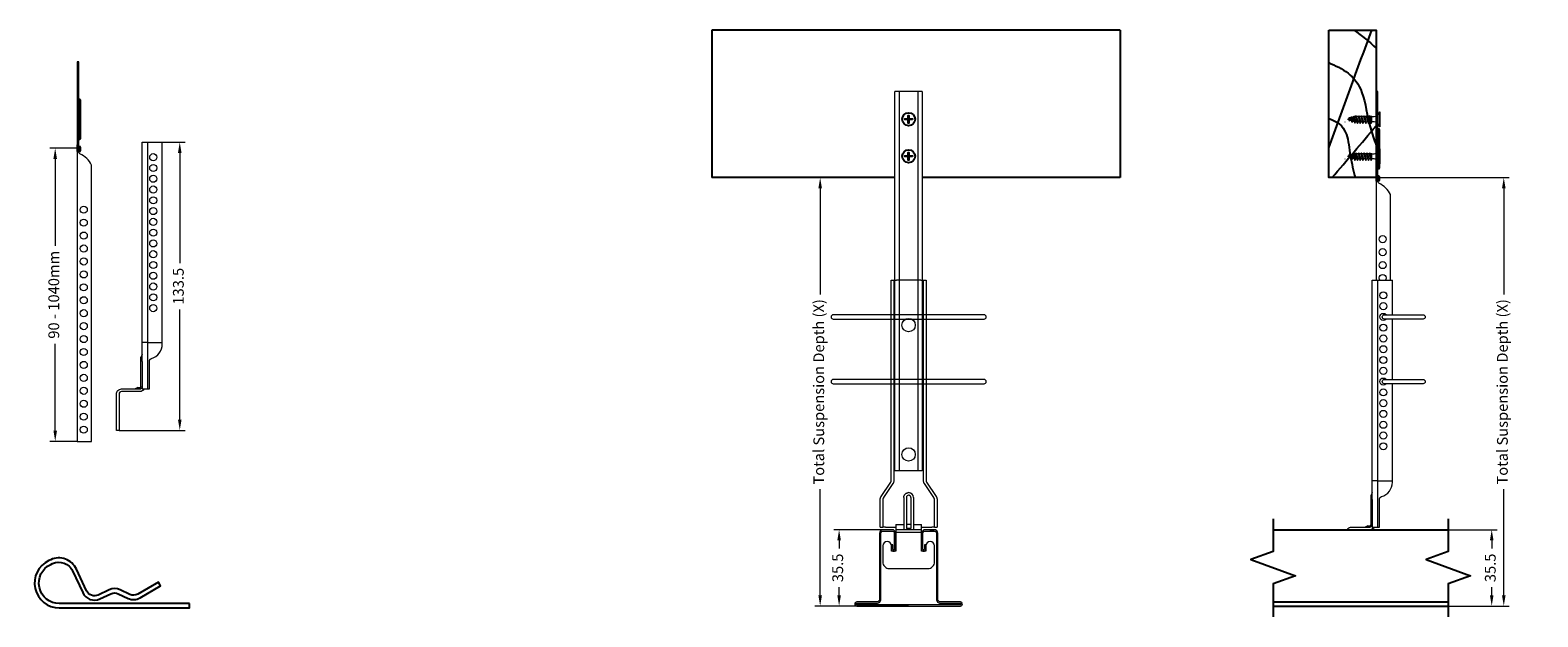
# Model space of a CAD drawing. Units: millimetres. Extents: x -408 to 292, y 63 to 335.
import ezdxf

# ---------------------------------------------------------------- set-up
doc = ezdxf.new("R2010")
doc.units = ezdxf.units.MM
doc.layers.add('RF_Dimensions', color=1, linetype='Continuous')
doc.styles.add('Rockfon-Arial', font='arial.ttf')
doc.dimstyles.new('RF_Dim_5', dxfattribs={"dimscale": 0, "dimtxt": 5, "dimasz": 5, "dimexe": 2.5, "dimexo": 0, "dimgap": 2.5, "dimtad": 0, "dimdec": 1, "dimrnd": 0.5, "dimzin": 9, "dimdsep": 46, "dimtxsty": 'Rockfon-Arial', "dimcen": 1, "dimclre": 8, "dimadec": 0, "dimazin": 0, "dimtfac": 1, "dimtdec": 1, "dimtmove": 0, "dimatfit": 3, "dimfxl": 1, "dimlwd": 9, "dimlwe": 5, "dimarcsym": 0})

# ---------------------------------------------------------------- blocks, each defined once
blk = doc.blocks.new('*U5')
at = {"color": 7, "linetype": 'Continuous', "lineweight": 9}
blk.add_wipeout([(1, 1), (1, -1), (19, -1), (19, 1)], dxfattribs=at)
blk.add_lwpolyline([(19, -1), (1, -1, -0.414214), (0, 0), (0, 0, -0.414214), (1, 1), (19, 1, -0.414214), (20, 0), (20, 0, -0.414214)], format="xyb", close=True, dxfattribs=at)
blk = doc.blocks.new('*U6')
at = {"color": 7, "linetype": 'Continuous', "lineweight": 9}
blk.add_wipeout([(1, -1), (1, 1), (71, 1), (71, -1)], dxfattribs=at)
blk.add_lwpolyline([(1, -1), (71, -1, 0.414214), (72, 0), (72, 0, 0.414214), (71, 1), (1, 1, 0.414214), (0, 0), (0, 0, 0.414214)], format="xyb", close=True, dxfattribs=at)
blk = doc.blocks.new('*D9')
at = {"layer": 'Defpoints', "color": 0, "transparency": 16777216}
for p in [(-6.35, 266.33), (-41.08, 67.62), (0, 67.62)]:
    blk.add_point(p, dxfattribs=at)
at = {"layer": 'RF_Dimensions', "color": 8, "linetype": 'Continuous', "lineweight": 5, "transparency": 16777216}
for p, q in [((-6.35, 266.33), (-43.58, 266.33)), ((0, 67.62), (-43.58, 67.62))]:
    blk.add_line(p, q, dxfattribs=at)
at = {"layer": 'RF_Dimensions', "color": 0, "linetype": 'Continuous', "lineweight": 9, "transparency": 16777216}
for p, q in [((-41.08, 261.33), (-41.08, 212.17)), ((-41.08, 72.62), (-41.08, 121.78))]:
    blk.add_line(p, q, dxfattribs=at)
at = {"layer": 'RF_Dimensions', "color": 0, "transparency": 16777216}
for points in [[(-41.91, 261.33), (-40.24, 261.33), (-41.08, 266.33)], [(-41.91, 72.62), (-40.24, 72.62), (-41.08, 67.62)]]:
    blk.add_solid(points, dxfattribs=at)
at = {"layer": 'RF_Dimensions', "color": 0, "transparency": 16777216, "insert": (-41.08, 166.97), "char_height": 5, "attachment_point": 5, "rotation": 90, "style": 'Rockfon-Arial'}
blk.add_mtext('Total Suspension Depth (X)', dxfattribs=at)
blk = doc.blocks.new('*D10')
at = {"layer": 'Defpoints', "color": 0, "transparency": 16777216}
for p in [(217.01, 266.33), (250.51, 67.62), (276.31, 67.62)]:
    blk.add_point(p, dxfattribs=at)
at = {"layer": 'RF_Dimensions', "color": 8, "linetype": 'Continuous', "lineweight": 5, "transparency": 16777216}
for p, q in [((217.01, 266.33), (278.81, 266.33)), ((250.51, 67.62), (278.81, 67.62))]:
    blk.add_line(p, q, dxfattribs=at)
at = {"layer": 'RF_Dimensions', "color": 0, "linetype": 'Continuous', "lineweight": 9, "transparency": 16777216}
for p, q in [((276.31, 261.33), (276.31, 212.17)), ((276.31, 72.62), (276.31, 121.78))]:
    blk.add_line(p, q, dxfattribs=at)
at = {"layer": 'RF_Dimensions', "color": 0, "transparency": 16777216}
for points in [[(275.48, 261.33), (277.15, 261.33), (276.31, 266.33)], [(275.48, 72.62), (277.15, 72.62), (276.31, 67.62)]]:
    blk.add_solid(points, dxfattribs=at)
at = {"layer": 'RF_Dimensions', "color": 0, "transparency": 16777216, "insert": (276.31, 166.97), "char_height": 5, "attachment_point": 5, "rotation": 90, "style": 'Rockfon-Arial'}
blk.add_mtext('Total Suspension Depth (X)', dxfattribs=at)
blk = doc.blocks.new('*U19')
at = {"color": 0, "linetype": 'Continuous', "lineweight": 9}
for p, q in [((3.74, 1.2), (3.74, -1.2)), ((4.35, 1.2), (4.99, 1.2)), ((5.6, 1.2), (6.24, 1.2)), ((6.85, 1.2), (7.49, 1.2)), ((8.1, 1.2), (8.74, 1.2)), ((9.35, 1.2), (9.99, 1.2)), ((10.6, 1.2), (11.24, 1.2)), ((12.52, 0.79), (12.86, 1.48)), ((13.19, -1.19), (12.52, 0.79)), ((12.86, 1.48), (13.46, -0.49)), ((12.86, 1.48), (13.19, -1.19)), ((13.7, 0.41), (14.09, 0.83)), ((14.14, -0.93), (13.7, 0.41)), ((14.09, 0.83), (14.44, -0.18)), ((14.09, 0.83), (14.14, -0.93)), ((13.46, -0.49), (13.19, -1.19)), ((14.44, -0.18), (14.14, -0.93))]:
    blk.add_line(p, q, dxfattribs=at)
for points in [[(0.17, 3.5), (0.17, -3.5), (0, -3.5), (0, 3.5)], [(3.74, 1.2), (4.58, -1.2), (4.74, -1.58), (5.17, -1.2), (4.11, 1.91)], [(4.99, 1.2), (5.83, -1.2), (5.99, -1.58), (6.42, -1.2), (5.36, 1.91)], [(6.24, 1.2), (7.08, -1.2), (7.24, -1.58), (7.67, -1.2), (6.61, 1.91)], [(7.49, 1.2), (8.33, -1.2), (8.49, -1.58), (8.92, -1.2), (7.86, 1.91)], [(8.74, 1.2), (9.58, -1.2), (9.74, -1.58), (10.17, -1.2), (9.11, 1.91)], [(9.99, 1.2), (10.83, -1.2), (10.99, -1.58), (11.42, -1.2), (10.36, 1.91)], [(9.99, 1.2), (10.83, -1.2), (10.99, -1.58), (11.42, -1.2), (10.36, 1.91)], [(11.61, 1.9), (11.24, 1.2), (12.04, -1.1), (12.19, -1.46), (12.44, -0.82)]]:
    blk.add_lwpolyline(points, close=True, dxfattribs=at)
for points in [[(0.17, 3.5, 0.334695), (2.71, 1.2), (3.74, 1.2)], [(3.74, -1.2), (2.71, -1.2, 0.334695), (0.17, -3.5)]]:
    blk.add_lwpolyline(points, format="xyb", dxfattribs=at)
for points in [[(2.79, 1.2), (3.74, 1.2)], [(4.11, 1.91), (4.74, -1.58)], [(5.36, 1.91), (5.99, -1.58)], [(6.61, 1.91), (7.24, -1.58)], [(7.86, 1.91), (8.49, -1.58)], [(9.11, 1.91), (9.74, -1.58)], [(10.36, 1.91), (10.99, -1.58)], [(10.36, 1.91), (10.99, -1.58)], [(11.21, 1.2), (10.6, 1.2)], [(11.61, 1.9), (12.19, -1.46)], [(12.52, 0.79), (11.89, 0.99)], [(13.7, 0.41), (13.13, 0.59)], [(15, 0), (14.3, 0.22)], [(15, 0), (14.44, -0.18)], [(16.25, 1.19), (16.21, 1.2)], [(3.74, -1.2), (4.58, -1.2)], [(5.17, -1.2), (5.83, -1.2)], [(6.42, -1.2), (7.08, -1.2)], [(7.67, -1.2), (8.33, -1.2)], [(8.92, -1.2), (9.58, -1.2)], [(10.17, -1.2), (10.83, -1.2)], [(11.99, -0.95), (11.4, -1.14)], [(11.42, -1.2), (12.08, -1.2)], [(13, -0.63), (12.43, -0.81)], [(13.94, -0.34), (13.46, -0.49)]]:
    blk.add_lwpolyline(points, dxfattribs=at)
blk = doc.blocks.new('*U20')
at = {"color": 0, "linetype": 'Continuous', "lineweight": 9}
for p, q in [((3.74, 1.2), (3.74, -1.2)), ((4.35, 1.2), (4.99, 1.2)), ((5.6, 1.2), (6.24, 1.2)), ((6.85, 1.2), (7.49, 1.2)), ((8.1, 1.2), (8.74, 1.2)), ((9.35, 1.2), (9.99, 1.2)), ((10.6, 1.2), (11.24, 1.2)), ((12.52, 0.79), (12.86, 1.48)), ((13.19, -1.19), (12.52, 0.79)), ((12.86, 1.48), (13.46, -0.49)), ((12.86, 1.48), (13.19, -1.19)), ((13.7, 0.41), (14.09, 0.83)), ((14.14, -0.93), (13.7, 0.41)), ((14.09, 0.83), (14.44, -0.18)), ((14.09, 0.83), (14.14, -0.93)), ((13.46, -0.49), (13.19, -1.19)), ((14.44, -0.18), (14.14, -0.93))]:
    blk.add_line(p, q, dxfattribs=at)
for points in [[(0.17, 3.5), (0.17, -3.5), (0, -3.5), (0, 3.5)], [(3.74, 1.2), (4.58, -1.2), (4.74, -1.58), (5.17, -1.2), (4.11, 1.91)], [(4.99, 1.2), (5.83, -1.2), (5.99, -1.58), (6.42, -1.2), (5.36, 1.91)], [(6.24, 1.2), (7.08, -1.2), (7.24, -1.58), (7.67, -1.2), (6.61, 1.91)], [(7.49, 1.2), (8.33, -1.2), (8.49, -1.58), (8.92, -1.2), (7.86, 1.91)], [(8.74, 1.2), (9.58, -1.2), (9.74, -1.58), (10.17, -1.2), (9.11, 1.91)], [(9.99, 1.2), (10.83, -1.2), (10.99, -1.58), (11.42, -1.2), (10.36, 1.91)], [(9.99, 1.2), (10.83, -1.2), (10.99, -1.58), (11.42, -1.2), (10.36, 1.91)], [(11.61, 1.9), (11.24, 1.2), (12.04, -1.1), (12.19, -1.46), (12.44, -0.82)]]:
    blk.add_lwpolyline(points, close=True, dxfattribs=at)
for points in [[(0.17, 3.5, 0.334695), (2.71, 1.2), (3.74, 1.2)], [(3.74, -1.2), (2.71, -1.2, 0.334695), (0.17, -3.5)]]:
    blk.add_lwpolyline(points, format="xyb", dxfattribs=at)
for points in [[(2.79, 1.2), (3.74, 1.2)], [(4.11, 1.91), (4.74, -1.58)], [(5.36, 1.91), (5.99, -1.58)], [(6.61, 1.91), (7.24, -1.58)], [(7.86, 1.91), (8.49, -1.58)], [(9.11, 1.91), (9.74, -1.58)], [(10.36, 1.91), (10.99, -1.58)], [(10.36, 1.91), (10.99, -1.58)], [(11.21, 1.2), (10.6, 1.2)], [(11.61, 1.9), (12.19, -1.46)], [(12.52, 0.79), (11.89, 0.99)], [(13.7, 0.41), (13.13, 0.59)], [(15, 0), (14.3, 0.22)], [(15, 0), (14.44, -0.18)], [(16.25, 1.19), (16.21, 1.2)], [(3.74, -1.2), (4.58, -1.2)], [(5.17, -1.2), (5.83, -1.2)], [(6.42, -1.2), (7.08, -1.2)], [(7.67, -1.2), (8.33, -1.2)], [(8.92, -1.2), (9.58, -1.2)], [(10.17, -1.2), (10.83, -1.2)], [(11.99, -0.95), (11.4, -1.14)], [(11.42, -1.2), (12.08, -1.2)], [(13, -0.63), (12.43, -0.81)], [(13.94, -0.34), (13.46, -0.49)]]:
    blk.add_lwpolyline(points, dxfattribs=at)
blk = doc.blocks.new('*D14')
at = {"layer": 'Defpoints', "color": 0, "transparency": 16777216}
for p in [(-386.04, 280), (-396.23, 144), (-386.04, 144)]:
    blk.add_point(p, dxfattribs=at)
at = {"layer": 'RF_Dimensions', "color": 8, "linetype": 'Continuous', "lineweight": 5, "transparency": 16777216}
for p, q in [((-386.04, 280), (-398.73, 280)), ((-386.04, 144), (-398.73, 144))]:
    blk.add_line(p, q, dxfattribs=at)
at = {"layer": 'RF_Dimensions', "color": 0, "linetype": 'Continuous', "lineweight": 9, "transparency": 16777216}
for p, q in [((-396.23, 275), (-396.23, 234.71)), ((-396.23, 149), (-396.23, 189.3))]:
    blk.add_line(p, q, dxfattribs=at)
at = {"layer": 'RF_Dimensions', "color": 0, "transparency": 16777216}
for points in [[(-397.06, 275), (-395.4, 275), (-396.23, 280)], [(-397.06, 149), (-395.4, 149), (-396.23, 144)]]:
    blk.add_solid(points, dxfattribs=at)
at = {"layer": 'RF_Dimensions', "color": 0, "transparency": 16777216, "insert": (-396.23, 212), "char_height": 5, "attachment_point": 5, "rotation": 90, "style": 'Rockfon-Arial'}
blk.add_mtext('90 - 1040mm', dxfattribs=at)
blk = doc.blocks.new('*D15')
at = {"layer": 'Defpoints', "color": 0, "transparency": 16777216}
for p in [(250.51, 103.02), (250.51, 67.62), (270.7, 67.62)]:
    blk.add_point(p, dxfattribs=at)
at = {"layer": 'RF_Dimensions', "color": 8, "linetype": 'Continuous', "lineweight": 5, "transparency": 16777216}
for p, q in [((250.51, 103.02), (273.2, 103.02)), ((250.51, 67.62), (273.2, 67.62))]:
    blk.add_line(p, q, dxfattribs=at)
at = {"layer": 'RF_Dimensions', "color": 0, "linetype": 'Continuous', "lineweight": 9, "transparency": 16777216}
for p, q in [((270.7, 98.02), (270.7, 94.33)), ((270.7, 72.62), (270.7, 76.3))]:
    blk.add_line(p, q, dxfattribs=at)
at = {"layer": 'RF_Dimensions', "color": 0, "transparency": 16777216}
for points in [[(269.87, 98.02), (271.54, 98.02), (270.7, 103.02)], [(269.87, 72.62), (271.54, 72.62), (270.7, 67.62)]]:
    blk.add_solid(points, dxfattribs=at)
at = {"layer": 'RF_Dimensions', "color": 0, "transparency": 16777216, "insert": (270.7, 85.32), "char_height": 5, "attachment_point": 5, "rotation": 90, "style": 'Rockfon-Arial'}
blk.add_mtext('35.5', dxfattribs=at)
blk = doc.blocks.new('*D16')
at = {"layer": 'Defpoints', "color": 0, "transparency": 16777216}
for p in [(-9.77, 103.02), (-32.28, 67.62), (0, 67.62)]:
    blk.add_point(p, dxfattribs=at)
at = {"layer": 'RF_Dimensions', "color": 8, "linetype": 'Continuous', "lineweight": 5, "transparency": 16777216}
for p, q in [((-9.77, 103.02), (-34.78, 103.02)), ((0, 67.62), (-34.78, 67.62))]:
    blk.add_line(p, q, dxfattribs=at)
at = {"layer": 'RF_Dimensions', "color": 0, "linetype": 'Continuous', "lineweight": 9, "transparency": 16777216}
for p, q in [((-32.28, 98.02), (-32.28, 94.33)), ((-32.28, 72.62), (-32.28, 76.3))]:
    blk.add_line(p, q, dxfattribs=at)
at = {"layer": 'RF_Dimensions', "color": 0, "transparency": 16777216}
for points in [[(-33.12, 98.02), (-31.45, 98.02), (-32.28, 103.02)], [(-33.12, 72.62), (-31.45, 72.62), (-32.28, 67.62)]]:
    blk.add_solid(points, dxfattribs=at)
at = {"layer": 'RF_Dimensions', "color": 0, "transparency": 16777216, "insert": (-32.28, 85.32), "char_height": 5, "attachment_point": 5, "rotation": 90, "style": 'Rockfon-Arial'}
blk.add_mtext('35.5', dxfattribs=at)
blk = doc.blocks.new('X_Timber_22-38')
at = {"color": 0, "linetype": 'Continuous', "lineweight": -2}
blk.add_lwpolyline([(0, 38), (22, 38), (22, 0), (0, 0)], close=True, dxfattribs=at)
for points in [[(0, 7.67), (6.67, 17.78), (13.33, 27.89), (20, 38)], [(11.74, 38), (15.34, 36.57), (18.94, 35.13), (22, 33.33)], [(1.62, 0), (8.41, 4.44), (15.21, 8.88), (22, 13.32)]]:
    blk.add_open_spline(points, degree=3, dxfattribs=at)
for points, knots in [([(0, 29.63), (6.41, 28.17), (15.93, 25.41), (18.16, 14.19), (21.16, 9.81), (22, 8.35)], [2.099872, 2.099872, 2.099872, 2.099872, 19.598381, 29.497351, 34.423366, 34.423366, 34.423366, 34.423366]), ([(0, 15.2), (3.53, 14.59), (8.64, 13.03), (9.85, 5.35), (11.51, 1.8), (12.36, 0)], [2.936866, 2.936866, 2.936866, 2.936866, 12.432666, 18.310727, 24.332393, 24.332393, 24.332393, 24.332393])]:
    blk.add_open_spline(points, degree=3, knots=knots, dxfattribs=at)
blk = doc.blocks.new('*D21')
at = {"layer": 'Defpoints', "color": 0, "transparency": 16777216}
for p in [(-354.41, 282.81), (-366.6, 149.11), (-338.4, 149.11)]:
    blk.add_point(p, dxfattribs=at)
at = {"layer": 'RF_Dimensions', "color": 8, "linetype": 'Continuous', "lineweight": 5, "transparency": 16777216}
for p, q in [((-354.41, 282.81), (-335.9, 282.81)), ((-366.6, 149.11), (-335.9, 149.11))]:
    blk.add_line(p, q, dxfattribs=at)
at = {"layer": 'RF_Dimensions', "color": 0, "linetype": 'Continuous', "lineweight": 9, "transparency": 16777216}
for p, q in [((-338.4, 277.81), (-338.4, 226.68)), ((-338.4, 154.11), (-338.4, 205.24))]:
    blk.add_line(p, q, dxfattribs=at)
at = {"layer": 'RF_Dimensions', "color": 0, "transparency": 16777216}
for points in [[(-339.24, 277.81), (-337.57, 277.81), (-338.4, 282.81)], [(-339.24, 154.11), (-337.57, 154.11), (-338.4, 149.11)]]:
    blk.add_solid(points, dxfattribs=at)
at = {"layer": 'RF_Dimensions', "color": 0, "transparency": 16777216, "insert": (-338.4, 215.96), "char_height": 5, "attachment_point": 5, "rotation": 90, "style": 'Rockfon-Arial'}
blk.add_mtext('133.5', dxfattribs=at)
blk = doc.blocks.new('A$C7d15d939')
at = {"color": 7, "linetype": 'Continuous', "lineweight": 9}
blk.add_line((-7.95, -113.9), (-9.15, -114.5), dxfattribs=at)
blk.add_lwpolyline([(-4.97, -114.5, -0.267949), (-7.05, -115.7), (-15.45, -115.7, 0.414214), (-16.65, -116.9), (-16.65, -133.7), (-17.85, -133.7), (-17.85, -116.9, -0.414214), (-15.45, -114.5), (-7.05, -114.5, 0.414214), (-5.85, -113.3)], format="xyb", dxfattribs=at)
blk.add_arc((-7.05, -113.3), 0.6, 284.47751, 295.22132, dxfattribs=at)
blk.add_open_spline([(-7.95, -113.9), (-7.95, -113.9), (-7.9, -113.9), (-7.71, -113.9), (-7.42, -113.9), (-7.18, -113.9), (-7.05, -113.9)], degree=3, knots=[0.0642114, 0.0642114, 0.0642114, 0.0642114, 0.2981585, 0.5321056, 0.7660527, 1, 1, 1, 1], dxfattribs=at)
for points in [[(-7.05, -113.9), (-7, -113.9), (-6.95, -113.89), (-6.9, -113.88)], [(-6.79, -113.84), (-6.77, -113.83), (-6.74, -113.81), (-6.71, -113.79)], [(-6.71, -113.79), (-6.68, -113.77), (-6.64, -113.74), (-6.61, -113.71)], [(-6.61, -113.71), (-6.59, -113.69), (-6.57, -113.66), (-6.55, -113.62)], [(-6.55, -113.62), (-6.52, -113.58), (-6.5, -113.54), (-6.48, -113.49)], [(-6.48, -113.49), (-6.47, -113.47), (-6.47, -113.44), (-6.46, -113.41)], [(-6.46, -113.41), (-6.45, -113.37), (-6.45, -113.34), (-6.45, -113.3)]]:
    blk.add_open_spline(points, degree=3, dxfattribs=at)
blk.add_wipeout([(-5.85, 0), (3.45, 0), (3.45, -93), (-5.85, -101.7)])
for p, q in [((-5.85, 0), (-3.45, 0)), ((-5.85, -93), (-5.85, 0)), ((-3.45, 0), (-3.45, -93)), ((-3.45, 0), (3.45, 0)), ((-3.45, -93), (-5.85, -93)), ((-5.85, -95.01), (-5.85, -93)), ((-5.85, -101.7), (-5.85, -95.01)), ((-3.45, -93), (-3.45, -93.67)), ((-3.45, -93), (3.45, -93)), ((-3.45, -93.67), (-3.45, -100.36)), ((-5.85, -98.5), (-6.46, -99.72)), ((-6.45, -100.75), (-6.45, -99.7)), ((-5.85, -100.75), (-6.45, -100.75)), ((-6.45, -113.3), (-6.45, -100.75)), ((-3.45, -100.36), (-3.45, -101.7)), ((-3.45, -101.7), (-3.45, -114.5))]:
    blk.add_line(p, q, dxfattribs=at)
blk.add_lwpolyline([(-5.85, -101.7), (-5.85, -114.5), (-2.55, -114.5), (-2.55, -101.7), (-2.55, -101.66), (-2.55, -101.62), (-2.55, -101.58), (-2.54, -101.54), (-2.54, -101.5), (-2.53, -101.47), (-2.52, -101.43), (-2.52, -101.39), (-2.51, -101.35), (-2.5, -101.31), (-2.48, -101.28), (-2.47, -101.24), (-2.46, -101.2), (-2.44, -101.17), (-2.43, -101.13), (-2.41, -101.1), (-2.4, -101.06), (-2.38, -101.03), (-2.36, -101), (-2.34, -100.97), (-2.32, -100.93), (-2.3, -100.9), (-2.28, -100.87), (-2.25, -100.84), (-2.23, -100.81), (-2.21, -100.78), (-2.18, -100.76), (-2.16, -100.73), (-2.13, -100.7), (-2.1, -100.68), (-2.08, -100.65), (-2.05, -100.63), (-2.02, -100.6), (-1.99, -100.58), (-1.96, -100.56), (-1.93, -100.54), (-1.9, -100.52), (-1.86, -100.5), (-1.83, -100.48), (-1.8, -100.46), (-1.76, -100.45), (-1.73, -100.43), (-1.7, -100.41), (-1.66, -100.4), (-1.62, -100.39), (-1.59, -100.37), (-1.55, -100.36, 0.332282), (3.45, -93.67), (3.45, 0)], format="xyb", dxfattribs=at)
for centre in [(-0.75, -7), (-0.75, -12), (-0.75, -17), (-0.75, -22), (-0.75, -27), (-0.75, -32), (-0.75, -37), (-0.75, -42), (-0.75, -47), (-0.75, -52), (-0.75, -57), (-0.75, -62), (-0.75, -67), (-0.75, -72), (-0.75, -77)]:
    blk.add_circle(centre, 1.65, dxfattribs=at)
blk = doc.blocks.new('A$C293e1b0e')
at = {"color": 7, "linetype": 'Continuous', "lineweight": 9}
for p, q in [((-8.1, 0), (-6.9, 0)), ((-6.9, 0), (-5.7, 0)), ((5.7, 0), (-5.7, 0)), ((5.7, 0), (6.9, 0)), ((6.9, 0), (8.1, 0)), ((-2.25, -100.75), (-2.25, -113.3)), ((-1.05, -100.75), (-1.05, -113.3)), ((1.05, -100.75), (1.05, -113.3)), ((2.25, -100.75), (2.25, -113.3)), ((-13.2, -114.5), (-12, -114.5)), ((-10.8, -114.5), (-12, -114.5)), ((-10.8, -114.5), (-6.01, -114.5)), ((-6, -113.3), (-2.25, -113.3)), ((-2.24, -115.7), (-6, -115.7)), ((-6, -116.9), (6, -116.9)), ((-2.25, -114.24), (-2.25, -114.74)), ((-2.25, -114.74), (-2.25, -115.13)), ((-2.25, -115.13), (-2.25, -115.45)), ((-2.25, -115.45), (-2.25, -115.7)), ((-1.05, -113.3), (-1.05, -113.88)), ((1.05, -113.3), (-1.05, -113.3)), ((-1.05, -113.88), (-1.05, -114.3)), ((-1.05, -114.3), (-1.05, -114.71)), ((-1.05, -114.71), (-1.05, -114.95)), ((-1.05, -114.95), (-1.05, -115.09)), ((1.04, -115.1), (-1.04, -115.1)), ((6, -115.7), (2.24, -115.7)), ((2.25, -113.3), (6, -113.3)), ((6.01, -114.5), (10.8, -114.5)), ((12, -114.5), (10.8, -114.5)), ((12, -114.5), (13.2, -114.5))]:
    blk.add_line(p, q, dxfattribs=at)
for points in [[(-13.2, -114.5), (-13.2, -101.7), (-13.2, -101.66), (-13.2, -101.62), (-13.2, -101.58), (-13.19, -101.54), (-13.19, -101.5), (-13.19, -101.47), (-13.18, -101.43), (-13.18, -101.39), (-13.17, -101.35), (-13.17, -101.31), (-13.16, -101.28), (-13.16, -101.24), (-13.15, -101.2), (-13.14, -101.17), (-13.13, -101.13), (-13.12, -101.1), (-13.11, -101.06), (-13.1, -101.03), (-13.1, -101), (-13.08, -100.97), (-13.07, -100.93), (-13.06, -100.9), (-13.05, -100.87), (-13.04, -100.84), (-13.03, -100.81), (-13.02, -100.78), (-13.01, -100.76), (-12.99, -100.73), (-12.98, -100.7), (-12.97, -100.68), (-12.96, -100.65), (-12.95, -100.63), (-12.94, -100.6), (-12.92, -100.58), (-12.91, -100.56), (-12.9, -100.54), (-12.89, -100.52), (-12.88, -100.5), (-12.87, -100.48), (-12.86, -100.46), (-12.85, -100.45), (-12.84, -100.43), (-12.83, -100.41), (-12.82, -100.4), (-12.81, -100.39), (-12.8, -100.37), (-12.79, -100.36), (-8.3, -93.67, 0.148771), (-8.1, -93), (-8.1, 0)], [(-6.9, 0), (-6.9, -93, -0.070674), (-6.99, -93.67), (-7.01, -93.73), (-7.04, -93.8), (-7.06, -93.86), (-7.08, -93.92), (-7.11, -93.98), (-7.14, -94.05), (-7.17, -94.11), (-7.2, -94.16), (-7.23, -94.22), (-7.27, -94.28), (-7.31, -94.34), (-11.35, -100.36), (-11.8, -101.03), (-11.81, -101.06), (-11.83, -101.08), (-11.84, -101.11), (-11.86, -101.13), (-11.87, -101.16), (-11.88, -101.19), (-11.9, -101.21), (-11.91, -101.24), (-11.92, -101.27), (-11.93, -101.3), (-11.94, -101.33), (-11.95, -101.36), (-11.96, -101.39), (-11.97, -101.42), (-11.97, -101.45), (-11.98, -101.48), (-11.98, -101.51), (-11.99, -101.54), (-11.99, -101.57), (-12, -101.6), (-12, -101.64), (-12, -101.67), (-12, -101.7), (-12, -114.5)], [(12, -114.5), (12, -101.7), (12, -101.63), (11.99, -101.57), (11.98, -101.5), (11.97, -101.44), (11.95, -101.37), (11.94, -101.31), (11.91, -101.25), (11.89, -101.19), (11.86, -101.14), (11.83, -101.08), (11.8, -101.03), (11.35, -100.36), (7.31, -94.34), (7.27, -94.28), (7.23, -94.22), (7.2, -94.16), (7.17, -94.11), (7.14, -94.05), (7.11, -93.98), (7.08, -93.92), (7.06, -93.86), (7.04, -93.8), (7.01, -93.73), (6.99, -93.67, -0.070674), (6.9, -93), (6.9, 0)], [(8.1, 0), (8.1, -93, 0.148771), (8.3, -93.67), (12.79, -100.36), (12.8, -100.37), (12.81, -100.39), (12.82, -100.4), (12.83, -100.41), (12.84, -100.43), (12.85, -100.45), (12.86, -100.46), (12.87, -100.48), (12.88, -100.5), (12.89, -100.52), (12.9, -100.54), (12.91, -100.56), (12.92, -100.58), (12.94, -100.6), (12.95, -100.63), (12.96, -100.65), (12.97, -100.68), (12.98, -100.7), (13, -100.73), (13.01, -100.76), (13.02, -100.78), (13.03, -100.81), (13.04, -100.84), (13.05, -100.87), (13.06, -100.9), (13.07, -100.93), (13.08, -100.97), (13.1, -101), (13.1, -101.03), (13.11, -101.06), (13.12, -101.1), (13.13, -101.13), (13.14, -101.17), (13.15, -101.2), (13.16, -101.24), (13.16, -101.28), (13.17, -101.31), (13.17, -101.35), (13.18, -101.39), (13.18, -101.43), (13.19, -101.46), (13.19, -101.5), (13.19, -101.54), (13.2, -101.58), (13.2, -101.62), (13.2, -101.66), (13.2, -101.7), (13.2, -114.5)], [(-6, -113.3), (-6, -125.7), (-8, -125.7), (-8, -123.2, 1), (-12, -123.2), (-12, -130.7, 0.414214), (-9, -133.7), (9, -133.7, 0.414214), (12, -130.7), (12, -123.2, 1), (8, -123.2), (8, -125.7), (6, -125.7), (6, -113.3)]]:
    blk.add_lwpolyline(points, format="xyb", dxfattribs=at)
for centre in [(0, -20.8), (0, -80.8)]:
    blk.add_circle(centre, 3.1, dxfattribs=at)
for radius, start, end in [(1.05, 90, 180), (2.25, 0, 90)]:
    blk.add_arc((0, -100.75), radius, start, end, dxfattribs=at)
for points, knots in [([(-2.25, -100.75), (-2.25, -100.73), (-2.25, -100.69), (-2.25, -100.62), (-2.24, -100.49), (-2.21, -100.31), (-2.16, -100.1), (-2.08, -99.89), (-1.99, -99.69), (-1.87, -99.5), (-1.74, -99.32), (-1.59, -99.16), (-1.43, -99.01), (-1.25, -98.88), (-1.06, -98.76), (-0.86, -98.67), (-0.65, -98.59), (-0.44, -98.54), (-0.26, -98.51), (-0.12, -98.5), (-0.04, -98.5), (0, -98.5)], [0, 0, 0, 0, 0.0156303, 0.0312605, 0.0625187, 0.1250163, 0.1875138, 0.2500114, 0.3125089, 0.3750065, 0.437504, 0.5000016, 0.5624991, 0.6249966, 0.6874942, 0.7499917, 0.8124893, 0.8749868, 0.9374844, 0.9624918, 1, 1, 1, 1]), ([(1.05, -100.75), (1.05, -100.74), (1.05, -100.72), (1.05, -100.69), (1.04, -100.63), (1.03, -100.54), (1.01, -100.44), (0.97, -100.35), (0.93, -100.25), (0.87, -100.17), (0.81, -100.08), (0.74, -100.01), (0.67, -99.94), (0.58, -99.88), (0.5, -99.82), (0.4, -99.78), (0.31, -99.74), (0.2, -99.72), (0.12, -99.71), (0.05, -99.7), (0.02, -99.7), (0, -99.7)], [0, 0, 0, 0, 0.0156304, 0.0312608, 0.0625193, 0.1250175, 0.1875157, 0.2500138, 0.312512, 0.3750101, 0.4375083, 0.5000064, 0.5625046, 0.6250027, 0.6875009, 0.7499991, 0.8124972, 0.8749954, 0.9464131, 0.9678486, 1, 1, 1, 1]), ([(-2.25, -113.3), (-2.25, -113.46), (-2.25, -113.62), (-2.25, -113.94), (-2.25, -114.09), (-2.25, -114.24)], [0, 0, 0, 0, 0.5, 0.5, 1, 1, 1, 1]), ([(-2.24, -115.7), (-2.25, -115.7), (-2.25, -115.7), (-2.25, -115.7), (-2.25, -115.7)], [0, 0, 0, 0, 0.499837, 1, 1, 1, 1]), ([(0, -115.7), (-0.05, -115.7), (-0.14, -115.7), (-0.28, -115.7), (-0.44, -115.7), (-0.63, -115.7), (-0.89, -115.7), (-1.21, -115.7), (-1.55, -115.7), (-1.83, -115.7), (-2.01, -115.7), (-2.12, -115.7), (-2.18, -115.7), (-2.23, -115.7), (-2.24, -115.7), (-2.24, -115.7)], [0, 0, 0, 0, 0.04176, 0.083403, 0.125091, 0.187542, 0.250157, 0.375085, 0.500012, 0.62494, 0.749868, 0.812319, 0.874934, 0.937344, 1, 1, 1, 1]), ([(2.24, -115.7), (2.24, -115.7), (2.23, -115.7), (2.21, -115.7), (2.17, -115.7), (2.12, -115.7), (2.01, -115.7), (1.83, -115.7), (1.55, -115.7), (1.21, -115.7), (0.89, -115.7), (0.63, -115.7), (0.42, -115.7), (0.21, -115.7), (0.07, -115.7), (0, -115.7)], [0, 0, 0, 0, 0.04176, 0.083403, 0.125091, 0.187542, 0.250157, 0.375085, 0.500012, 0.62494, 0.749868, 0.812319, 0.874934, 0.937344, 1, 1, 1, 1]), ([(1.05, -113.3), (1.05, -113.53), (1.05, -113.74), (1.05, -114.16), (1.05, -114.35), (1.05, -114.6), (1.05, -114.67), (1.05, -114.81), (1.05, -114.87), (1.05, -114.97), (1.05, -115), (1.05, -115.06), (1.05, -115.08), (1.05, -115.09)], [0, 0, 0, 0, 0.25, 0.25, 0.5, 0.5, 0.625, 0.625, 0.75, 0.75, 0.875, 0.875, 1, 1, 1, 1]), ([(2.25, -115.7), (2.25, -115.7), (2.25, -115.7), (2.25, -115.7), (2.24, -115.7)], [0, 0, 0, 0, 0.5001628, 1, 1, 1, 1]), ([(2.25, -113.3), (2.25, -113.6), (2.25, -113.9), (2.25, -114.46), (2.25, -114.72), (2.25, -115.16), (2.25, -115.34), (2.25, -115.6), (2.25, -115.68), (2.25, -115.7)], [0, 0, 0, 0, 0.25, 0.25, 0.5, 0.5, 0.75, 0.75, 1, 1, 1, 1])]:
    blk.add_open_spline(points, degree=3, knots=knots, dxfattribs=at)
for points in [[(-1.05, -115.09), (-1.05, -115.1), (-1.05, -115.1), (-1.04, -115.1)], [(1.04, -115.1), (1.05, -115.1), (1.05, -115.1), (1.05, -115.09)]]:
    blk.add_open_spline(points, degree=3, dxfattribs=at)

msp = doc.modelspace()

# ---------------------------------------------------------------- linework, layer by layer
at = {"color": 0, "linetype": 'Continuous', "lineweight": 9}
for p, q in [((-384.91, 302.68), (-384.91, 284.05)), ((-384.91, 302.68), (-384.75, 302.68)), ((-384.75, 302.68), (-384.75, 284.05)), ((-384.42, 302.36), (-384.42, 284.38)), ((-385.23, 300.86), (-384.42, 300.86)), ((-385.23, 296), (-384.42, 296)), ((-384.91, 297.82), (-384.75, 297.82)), ((217.82, 287.19), (218.63, 287.19)), ((218.15, 289.01), (218.15, 270.38)), ((218.15, 289.01), (218.31, 289.01)), ((218.31, 289.01), (218.31, 270.38)), ((218.63, 288.69), (218.63, 270.7)), ((-386.04, 278.38), (-386.04, 281.62)), ((-386.04, 278.38), (-386.04, 281.62)), ((-385.23, 285.88), (-384.42, 285.88)), ((-384.75, 284.05), (-384.91, 284.05)), ((-384.91, 280.81), (-384.91, 278.38)), ((-384.75, 280.81), (-384.91, 280.81)), ((-384.75, 280.81), (-384.75, 278.38)), ((-384.42, 280.49), (-384.42, 278.71)), ((217.82, 282.33), (218.63, 282.33)), ((218.15, 284.15), (218.31, 284.15)), ((-384.75, 278.38), (-384.91, 278.38)), ((217.01, 264.71), (217.01, 267.95)), ((217.82, 272.2), (218.63, 272.2)), ((218.31, 270.38), (218.15, 270.38)), ((218.15, 267.14), (218.15, 264.71)), ((218.31, 267.14), (218.15, 267.14)), ((218.31, 267.14), (218.31, 264.71)), ((218.63, 266.82), (218.63, 265.03)), ((218.31, 264.71), (218.15, 264.71))]:
    msp.add_line(p, q, dxfattribs=at)
for points in [[(98.19, 334.73), (-91.44, 334.73)], [(-91.44, 334.73), (-91.44, 266.33)], [(98.19, 334.73), (98.19, 266.33)], [(-6.35, 266.33), (-91.44, 266.33)], [(98.19, 266.33), (6.35, 266.33)], [(9.78, 103.02), (11.9, 103.02)], [(169.24, 69.52), (250.51, 69.52)], [(169.24, 67.62), (250.51, 67.62)]]:
    msp.add_lwpolyline(points)
for points in [[(-384.76, 277.37, -0.294324), (-385.23, 278.11), (-385.23, 320.02), (-386.04, 320.02), (-386.04, 278.38)], [(218.3, 263.7, -0.294324), (217.82, 264.44), (217.82, 306.34), (217.01, 306.34), (217.01, 264.71)], [(-379.32, 272.16, 0.170939), (-384.76, 277.37)], [(223.74, 258.48, 0.170939), (218.3, 263.7)]]:
    msp.add_lwpolyline(points, format="xyb", dxfattribs=at)
for points in [[(6.35, 306.34), (-6.35, 306.34)], [(-386.04, 278.38), (-386.04, 144), (-379.32, 144), (-379.32, 272.16)], [(217.01, 264.71), (217.01, 180.33), (223.74, 180.33), (223.74, 258.48)]]:
    msp.add_lwpolyline(points, dxfattribs=at)
at = {"color": 1}
for points in [[(1.8, 293.28), (0.35, 293.28, 0.414214), (0.15, 293.08), (0.15, 291.63), (-0.15, 291.63), (-0.15, 293.08, 0.414214), (-0.35, 293.28), (-1.8, 293.28), (-1.8, 293.58), (-0.35, 293.58, 0.414214), (-0.15, 293.78), (-0.15, 295.23), (0.15, 295.23), (0.15, 293.78, 0.414214), (0.35, 293.58), (1.8, 293.58)], [(1.8, 276.09), (0.35, 276.09, 0.414214), (0.15, 275.89), (0.15, 274.44), (-0.15, 274.44), (-0.15, 275.89, 0.414214), (-0.35, 276.09), (-1.8, 276.09), (-1.8, 276.39), (-0.35, 276.39, 0.414214), (-0.15, 276.59), (-0.15, 278.04), (0.15, 278.04), (0.15, 276.59, 0.414214), (0.35, 276.39), (1.8, 276.39)]]:
    msp.add_lwpolyline(points, format="xyb", close=True, dxfattribs=at)
at = {"color": 7, "linetype": 'Continuous', "lineweight": 9}
msp.add_lwpolyline([(7.65, 103.02, 0.414214), (6.05, 101.42), (6.05, 93.97, 1), (7.95, 93.97), (7.95, 96.02), (7.35, 96.02), (7.35, 93.97, -1), (6.65, 93.97), (6.65, 101.42, -0.414214), (7.65, 102.42), (11.9, 102.42, -0.414214), (12.9, 101.42), (12.9, 70.77, 0.414214), (14.75, 68.92), (24.05, 68.92, -1), (24.05, 68.22), (-24.05, 68.22, -1), (-24.05, 68.92), (-14.75, 68.92, 0.414214), (-12.9, 70.77), (-12.9, 101.42, -0.414214), (-11.9, 102.42), (-7.65, 102.42, -0.414214), (-6.65, 101.42), (-6.65, 93.97, -1), (-7.35, 93.97), (-7.35, 96.02), (-7.95, 96.02), (-7.95, 93.97, 1), (-6.05, 93.97), (-6.05, 101.42, 0.414214), (-7.65, 103.02), (-11.9, 103.02, 0.414214), (-13.5, 101.42), (-13.5, 70.77, -0.414214), (-14.75, 69.52), (-24.05, 69.52, 1), (-24.05, 67.62), (24.05, 67.62, 1), (24.05, 69.52), (14.75, 69.52, -0.414214), (13.5, 70.77), (13.5, 101.42, 0.414214), (11.9, 103.02)], format="xyb", close=True, dxfattribs=at)
msp.add_lwpolyline([(-333.81, 68.78), (-394.32, 68.78, -0.802585), (-398.33, 86.89), (-397.47, 87.29, -0.414214), (-388.17, 83.91), (-383.47, 73.82, 0.414214), (-375.49, 70.92), (-370.36, 73.31, -0.221695), (-366.97, 73.31), (-362.38, 71.17, 0.244698), (-356.84, 71.41), (-347.31, 76.92), (-348.31, 78.65), (-357.84, 73.14, -0.244698), (-361.53, 72.98), (-366.13, 75.13, 0.221695), (-371.2, 75.13), (-376.34, 72.73, -0.414214), (-381.66, 74.66), (-386.36, 84.75, 0.414214), (-398.32, 89.1), (-399.18, 88.7, 0.802585), (-394.32, 66.78), (-333.81, 66.78)], format="xyb", close=True)
at = {"color": 1}
for centre in [(0, 293.43), (0, 276.24)]:
    msp.add_circle(centre, 3, dxfattribs=at)
at = {"color": 0, "linetype": 'Continuous', "lineweight": 9}
for centre in [(-382.97, 251.45), (-382.97, 245.45), (-382.97, 239.45), (220.09, 237.78), (-382.97, 233.45), (220.09, 231.78), (-382.97, 227.45), (220.09, 225.78), (-382.97, 221.45), (-382.97, 215.45), (220.09, 219.78), (-382.97, 209.45), (220.09, 213.78), (-382.97, 203.45), (220.09, 207.78), (220.09, 201.78), (-382.97, 197.45), (220.09, 195.78), (-382.97, 191.45), (220.09, 189.78), (-382.97, 185.45), (220.09, 183.78), (-382.97, 179.45), (-382.97, 173.45), (-382.97, 167.45), (-382.97, 161.45), (-382.97, 155.45), (-382.97, 149.45)]:
    msp.add_circle(centre, 1.65, dxfattribs=at)
for centre, start, end in [((-384.91, 303.01), 180.00043, 270), ((-384.75, 302.36), 0, 90), ((-384.91, 298.15), 180.00043, 270), ((-384.75, 297.5), 0, 90), ((218.15, 289.33), 180.00043, 270), ((218.31, 288.69), 0, 90), ((-384.91, 283.73), 90, 179.99957), ((-384.91, 281.14), 180, 270), ((-384.75, 284.38), 270, 0), ((-384.75, 280.49), 0, 90), ((218.15, 284.47), 180.00043, 270), ((218.31, 283.83), 0, 90), ((-384.91, 278.06), 90, 150.00012), ((-384.75, 278.71), 270, 360), ((218.15, 270.06), 90, 179.99957), ((218.15, 267.46), 180, 270), ((218.31, 270.7), 270, 0), ((218.31, 266.82), 0, 90), ((218.15, 264.39), 90, 150.00012), ((218.31, 265.03), 270, 360)]:
    msp.add_arc(centre, 0.324, start, end, dxfattribs=at)

# ---------------------------------------------------------------- block references
at = {"yscale": 1.8}
msp.add_blockref('X_Timber_22-38', (195.01, 266.33), dxfattribs=at)
at = {"color": 1, "rotation": 180}
for name, p in [('*U19', (218.8, 293.43)), ('*U20', (218.8, 276.24))]:
    msp.add_blockref(name, p, dxfattribs=at)
for p in [(-36, 201.72), (-36, 171.72)]:
    msp.add_blockref('*U6', p)

# ---------------------------------------------------------------- dimensions: what is measured, and where the dimension line sits
at = {"layer": 'RF_Dimensions'}
for base, p1, p2, text, picture, middle in [((-396.23, 144), (-386.04, 280), (-386.04, 144), '90 - 1040mm', '*D14', (-396.23, 212)), ((276.31, 67.62), (217.01, 266.33), (250.51, 67.62), 'Total Suspension Depth (X)', '*D10', (276.31, 166.97))]:
    dim = msp.add_linear_dim(base=base, p1=p1, p2=p2, angle=90, text=text, dimstyle='RF_Dim_5', override={"dimscale": 1}, dxfattribs=at)
    dim.commit()
    dim.dimension.update_dxf_attribs({"geometry": picture, "text_midpoint": middle})
for base, p1, p2, picture, middle in [((-338.4, 149.11), (-354.41, 282.81), (-366.6, 149.11), '*D21', (-338.4, 215.96)), ((-32.28, 67.62), (-9.77, 103.02), (0, 67.62), '*D16', (-32.28, 85.32)), ((270.7, 67.62), (250.51, 103.02), (250.51, 67.62), '*D15', (270.7, 85.32))]:
    dim = msp.add_linear_dim(base=base, p1=p1, p2=p2, angle=90, dimstyle='RF_Dim_5', override={"dimscale": 1}, dxfattribs=at)
    dim.commit()
    dim.dimension.update_dxf_attribs({"geometry": picture, "text_midpoint": middle})

# ---------------------------------------------------------------- next in the draw order: linework, layer by layer
at = {"color": 8, "linetype": 'Continuous', "lineweight": 9}
for p, q in [((-4.35, 306.34), (-4.35, 130.33)), ((4.35, 130.33), (4.35, 306.34))]:
    msp.add_line(p, q, dxfattribs=at)
at = {"color": 0, "linetype": 'Continuous', "lineweight": 9}
msp.add_lwpolyline([(6.35, 306.34), (6.35, 130.33), (-6.35, 130.33), (-6.35, 306.34)], dxfattribs=at)

# ---------------------------------------------------------------- next in the draw order: block references
for name, p in [('A$C7d15d939', (-349.95, 282.81)), ('A$C293e1b0e', (0, 218.72)), ('A$C7d15d939', (221.12, 218.72))]:
    msp.add_blockref(name, p)

# ---------------------------------------------------------------- next in the draw order: dimensions: what is measured, and where the dimension line sits
at = {"layer": 'RF_Dimensions'}
dim = msp.add_linear_dim(base=(-41.08, 67.62), p1=(-6.35, 266.33), p2=(0, 67.62), angle=90, text='Total Suspension Depth (X)', dimstyle='RF_Dim_5', override={"dimscale": 1}, dxfattribs=at)
dim.commit()
dim.dimension.update_dxf_attribs({"geometry": '*D9', "text_midpoint": (-41.08, 166.97)})

# ---------------------------------------------------------------- next in the draw order: block references
for p in [(219.86, 201.72), (219.86, 171.72)]:
    msp.add_blockref('*U5', p)

# ---------------------------------------------------------------- next in the draw order: wipeouts: each hides what was drawn before it
msp.add_wipeout([(169.24, 103.02), (250.51, 103.02), (201.72, 79.87)])

# ---------------------------------------------------------------- next in the draw order: linework, layer by layer
for points in [[(169.24, 108.02), (169.24, 92.9), (158.93, 89.15), (179.54, 81.65), (169.24, 77.9), (169.24, 62.62)], [(250.51, 108.02), (250.51, 92.9), (240.21, 89.15), (260.82, 81.65), (250.51, 77.9), (250.51, 62.62)], [(169.24, 103.02), (250.51, 103.02)]]:
    msp.add_lwpolyline(points)

doc.saveas('drawing.dxf')
